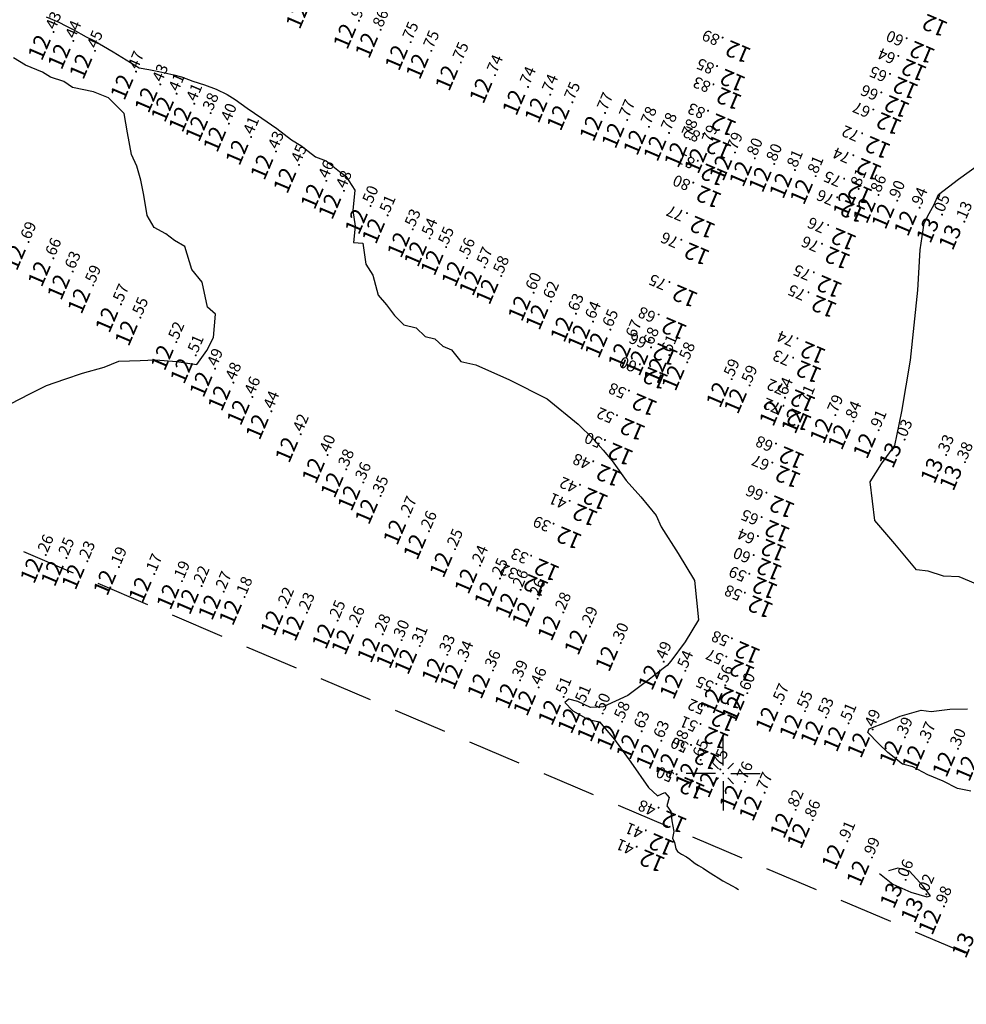
# Model space of a CAD drawing. Extents: x 5613496 to 5614100, y 5728924 to 5729624.
# Drawn here: x 5613667 to 5613711, y 5729139 to 5729185 of the extents above; entities that cross this region are included whole.
import ezdxf
from ezdxf.enums import TextEntityAlignment as Align

# ---------------------------------------------------------------- set-up
doc = ezdxf.new("R2010")
doc.units = 0
doc.header["$LTSCALE"] = 10
doc.header["$MEASUREMENT"] = 0
doc.header["$PDSIZE"] = 5
doc.linetypes.add('HIDDEN', pattern=[0.375, 0.25, -0.125])
doc.layers.get('0').update_dxf_attribs({"linetype": 'CONTINUOUS'})
for name, color, linetype in [('-CANAL', 233, 'HIDDEN'), ('C1250', 172, 'CONTINUOUS'), ('C1300', 180, 'CONTINUOUS'), ('D13', 180, 'CONTINUOUS'), ('D14', 190, 'CONTINUOUS'), ('L2', 7, 'CONTINUOUS')]:
    doc.layers.add(name, color=color, linetype=linetype)

# ---------------------------------------------------------------- blocks, each defined once
blk = doc.blocks.new('CRUZ')
for p, q in [((0, 0.72), (0, 3.431)), ((-0.72, 0), (-3.431, 0)), ((0.72, 0), (3.431, 0)), ((0, -0.72), (0, -3.431))]:
    blk.add_line(p, q)
at = {"color": 44}
for p, q in [((-0.424, 0.424), (-0.955, 0.955)), ((0.424, 0.424), (0.955, 0.955)), ((-0.424, -0.424), (-0.955, -0.955)), ((0.424, -0.424), (0.955, -0.955))]:
    blk.add_line(p, q, dxfattribs=at)
blk.add_point((0, 0))

msp = doc.modelspace()

# ---------------------------------------------------------------- linework, layer by layer
at = {"layer": '-CANAL'}
msp.add_lwpolyline([(5613928.556, 5729048.994), (5613578.945, 5729198.054), (5613555.51, 5729221.488)], dxfattribs=at)
at = {"layer": 'C1250', "elevation": 1250}
for points in [[(5613668.573, 5729185.13), (5613669.157, 5729184.876), (5613669.485, 5729184.708), (5613669.823, 5729184.535), (5613670.426, 5729184.205), (5613670.789, 5729184.021), (5613671.678, 5729183.494), (5613672.289, 5729183.127), (5613672.89, 5729182.759), (5613673.334, 5729182.679), (5613673.803, 5729182.592), (5613674.506, 5729182.436), (5613674.852, 5729182.347), (5613675.39, 5729182.138), (5613675.923, 5729181.964), (5613676.466, 5729181.772), (5613676.981, 5729181.522), (5613677.344, 5729181.295), (5613677.912, 5729180.892), (5613678.582, 5729180.416), (5613679.275, 5729179.947), (5613679.965, 5729179.416), (5613680.402, 5729179.155), (5613681.073, 5729178.633), (5613681.573, 5729178.435), (5613682.19, 5729177.949), (5613682.478, 5729177.722), (5613682.9, 5729177.084), (5613682.812, 5729176.133), (5613682.92, 5729175.41), (5613682.849, 5729174.655), (5613683.281, 5729174.622), (5613683.408, 5729173.65), (5613683.744, 5729173.133), (5613683.987, 5729172.199), (5613684.367, 5729171.749), (5613684.744, 5729171.265), (5613685.179, 5729170.828), (5613685.745, 5729170.681), (5613686.163, 5729170.288), (5613686.618, 5729170.178), (5613686.992, 5729169.829), (5613687.388, 5729169.663), (5613687.824, 5729169.122), (5613688.516, 5729168.975), (5613690.085, 5729168.269), (5613691.832, 5729167.383), (5613693.278, 5729166.209), (5613693.964, 5729165.531), (5613694.43, 5729165), (5613694.847, 5729164.507), (5613695.498, 5729163.592), (5613696.181, 5729162.846), (5613696.891, 5729161.979), (5613697.12, 5729161.455), (5613697.917, 5729160.217), (5613698.677, 5729158.962), (5613698.851, 5729157.123), (5613698.24, 5729156.114), (5613697.574, 5729155.215), (5613697.407, 5729155.015), (5613697.214, 5729154.868), (5613696.497, 5729154.316), (5613695.582, 5729153.619), (5613694.433, 5729153.096), (5613693.84, 5729153.059), (5613693.248, 5729153.337), (5613692.842, 5729153.449), (5613692.652, 5729153.293), (5613693.022, 5729152.9), (5613693.732, 5729152.509), (5613694.256, 5729152.388), (5613694.962, 5729151.573), (5613695.715, 5729150.515), (5613696.54, 5729149.339), (5613696.952, 5729148.952), (5613697.296, 5729149.106), (5613697.403, 5729148.995), (5613697.495, 5729148.887), (5613697.383, 5729148.487), (5613697.568, 5729148.231), (5613697.621, 5729147.801), (5613697.704, 5729147.302), (5613697.649, 5729146.988), (5613697.743, 5729146.797), (5613697.771, 5729146.648), (5613697.805, 5729146.497), (5613697.881, 5729146.374), (5613698.066, 5729146.254), (5613698.294, 5729146.129), (5613698.462, 5729146.017), (5613698.567, 5729145.921), (5613698.703, 5729145.824), (5613698.862, 5729145.719), (5613699.067, 5729145.594), (5613699.226, 5729145.495), (5613699.4, 5729145.385), (5613699.564, 5729145.277), (5613699.776, 5729145.146), (5613699.987, 5729145.02), (5613700.22, 5729144.889), (5613700.412, 5729144.781), (5613700.585, 5729144.686), (5613700.721, 5729144.61)], [(5613666.916, 5729167.157), (5613667.812, 5729167.62), (5613668.589, 5729168.005), (5613669.438, 5729168.299), (5613670.259, 5729168.581), (5613671.263, 5729168.856), (5613671.941, 5729169.132), (5613672.935, 5729169.176), (5613673.649, 5729169.197), (5613674.637, 5729169.119), (5613675.026, 5729169.059), (5613675.571, 5729168.984), (5613676.035, 5729169.638), (5613676.338, 5729170.232), (5613676.43, 5729171.324), (5613676.069, 5729171.644), (5613675.82, 5729172.807), (5613675.333, 5729173.402), (5613675.015, 5729174.464), (5613674.527, 5729174.749), (5613674.126, 5729175.045), (5613673.594, 5729175.347), (5613673.259, 5729175.895), (5613673.112, 5729176.847), (5613672.967, 5729177.545), (5613672.79, 5729178.189), (5613672.53, 5729178.731), (5613672.357, 5729179.743), (5613672.188, 5729180.643), (5613671.467, 5729181.366), (5613670.773, 5729181.637), (5613669.8, 5729181.85), (5613669.4, 5729182.121), (5613668.769, 5729182.328), (5613668.397, 5729182.558), (5613667.617, 5729182.875), (5613667.066, 5729183.224)], [(5613711.5, 5729149.181), (5613710.874, 5729149.294), (5613710.213, 5729149.642), (5613709.504, 5729149.93), (5613708.803, 5729150.299), (5613708.326, 5729150.436), (5613707.646, 5729150.966), (5613707.215, 5729151.39), (5613706.718, 5729151.899), (5613706.741, 5729151.991), (5613706.782, 5729152.076), (5613707.571, 5729152.38), (5613708.219, 5729152.653), (5613709.198, 5729152.935), (5613709.653, 5729152.877), (5613710.524, 5729152.98), (5613711.344, 5729152.996)]]:
    msp.add_lwpolyline(points, dxfattribs=at)
at = {"layer": 'C1300', "elevation": 1300}
for points in [[(5613711.738, 5729158.807), (5613710.964, 5729159.13), (5613710.234, 5729159.151), (5613709.521, 5729159.384), (5613708.978, 5729159.459), (5613707.966, 5729160.652), (5613707.038, 5729161.738), (5613706.83, 5729163.535), (5613707.345, 5729164.366), (5613707.977, 5729165.224), (5613708.291, 5729166.801), (5613708.692, 5729169.183), (5613709.033, 5729172.433), (5613709.146, 5729174.306), (5613709.339, 5729175.546), (5613709.561, 5729175.988), (5613709.79, 5729176.408), (5613709.991, 5729176.879), (5613710.923, 5729177.59), (5613712.024, 5729178.381)], [(5613707.262, 5729145.348), (5613707.882, 5729144.854), (5613708.721, 5729144.487), (5613709.459, 5729144.275), (5613709.628, 5729144.312), (5613709.263, 5729144.786), (5613708.97, 5729145.107), (5613708.654, 5729145.454), (5613708.117, 5729145.593), (5613707.672, 5729145.483)]]:
    msp.add_lwpolyline(points, dxfattribs=at)

# ---------------------------------------------------------------- block references
at = {"layer": 'L2', "xscale": 0.5, "yscale": 0.5, "zscale": 0.5}
msp.add_blockref('CRUZ', (5613700, 5729150), dxfattribs=at)

# ---------------------------------------------------------------- texts
at = {"layer": 'D13'}
for rotation, p in [(66.9087, (5613680.788, 5729185.544)), (156.9087, (5613709.443, 5729185.288)), (66.9087, (5613682.994, 5729184.606)), (66.9087, (5613684.005, 5729184.187)), (66.908, (5613668.817, 5729184.087)), (156.9087, (5613700.311, 5729184.066)), (156.9087, (5613708.857, 5729184.034)), (66.908, (5613669.735, 5729183.669)), (66.9087, (5613685.394, 5729183.611)), (66.908, (5613670.741, 5729183.211)), (66.9087, (5613686.359, 5729183.211)), (156.9087, (5613708.473, 5729183.212)), (66.9087, (5613687.724, 5729182.67)), (156.9087, (5613700.057, 5729182.74)), (66.908, (5613672.647, 5729182.247)), (66.9087, (5613689.312, 5729182.081)), (156.9087, (5613708.083, 5729182.379)), (66.908, (5613673.773, 5729181.651)), (66.9087, (5613690.843, 5729181.533)), (156.9087, (5613699.89, 5729181.887)), (66.908, (5613674.532, 5729181.22)), (66.9087, (5613691.872, 5729181.178)), (156.9087, (5613707.68, 5729181.518)), (66.908, (5613675.349, 5729180.754)), (66.9087, (5613692.902, 5729180.823)), (156.9087, (5613707.31, 5729180.724)), (66.908, (5613676.115, 5729180.318)), (66.9087, (5613694.423, 5729180.328)), (156.9087, (5613699.639, 5729180.668)), (66.908, (5613676.955, 5729179.825)), (66.9087, (5613695.446, 5729180)), (66.9087, (5613696.453, 5729179.681)), (66.908, (5613677.991, 5729179.214)), (66.9087, (5613697.39, 5729179.398)), (66.9087, (5613698.355, 5729179.107)), (156.9087, (5613699.416, 5729179.583)), (156.9087, (5613706.792, 5729179.618)), (66.9087, (5613699.287, 5729178.829)), (66.908, (5613679.146, 5729178.536)), (66.9087, (5613700.448, 5729178.491)), (66.9087, (5613701.372, 5729178.223)), (156.9087, (5613706.38, 5729178.603)), (66.908, (5613680.211, 5729177.913)), (156.9087, (5613699.161, 5729178.344)), (66.9087, (5613702.273, 5729177.959)), (66.9087, (5613703.233, 5729177.675)), (66.9087, (5613704.192, 5729177.391)), (156.9087, (5613705.956, 5729177.509)), (66.908, (5613681.479, 5729177.174)), (156.9087, (5613698.952, 5729177.327)), (66.908, (5613682.296, 5729176.71)), (66.9087, (5613706.189, 5729176.799)), (156.9087, (5613705.632, 5729176.646)), (66.9087, (5613707.113, 5729176.517)), (66.908, (5613683.532, 5729176.008)), (66.9087, (5613707.981, 5729176.251)), (66.9087, (5613709.021, 5729175.928)), (66.908, (5613684.326, 5729175.569)), (156.9087, (5613698.661, 5729175.914)), (156.9087, (5613705.212, 5729175.362)), (66.908, (5613685.495, 5729174.925)), (66.9087, (5613667.656, 5729174.339)), (66.908, (5613686.277, 5729174.5)), (66.908, (5613687.043, 5729174.097)), (156.9087, (5613698.398, 5729174.676)), (156.9087, (5613704.927, 5729174.488)), (66.9087, (5613668.811, 5729173.577)), (66.908, (5613688.018, 5729173.584)), (66.908, (5613688.83, 5729173.157)), (66.9087, (5613669.712, 5729172.963)), (66.908, (5613689.597, 5729172.754)), (156.9087, (5613704.548, 5729173.162)), (66.9087, (5613670.657, 5729172.32)), (156.9087, (5613697.845, 5729172.719)), (66.908, (5613691.099, 5729171.977)), (156.9087, (5613704.301, 5729172.237)), (66.9087, (5613671.948, 5729171.441)), (66.908, (5613691.912, 5729171.575)), (66.908, (5613693.068, 5729171.005)), (156.9087, (5613697.344, 5729171.206)), (66.9087, (5613672.849, 5729170.826)), (66.908, (5613693.861, 5729170.639)), (66.908, (5613694.668, 5729170.267)), (66.9087, (5613674.519, 5729169.689)), (66.908, (5613695.749, 5729169.778)), (156.9087, (5613696.93, 5729170.008)), (156.9087, (5613703.788, 5729170.095)), (66.9087, (5613675.421, 5729169.075)), (66.908, (5613696.556, 5729169.44)), (66.908, (5613697.403, 5729169.085)), (156.9087, (5613696.472, 5729168.897)), (66.908, (5613698.232, 5729168.747)), (156.9087, (5613703.589, 5729169.204)), (66.9087, (5613676.318, 5729168.449)), (66.9087, (5613677.167, 5729167.807)), (66.908, (5613700.302, 5729167.967)), (66.908, (5613701.127, 5729167.674)), (156.9087, (5613695.966, 5729167.675)), (156.9087, (5613703.314, 5729167.857)), (66.9087, (5613678.048, 5729167.141)), (66.908, (5613702.771, 5729167.104)), (156.9087, (5613703.139, 5729166.972)), (66.9087, (5613678.927, 5729166.474)), (156.9087, (5613695.413, 5729166.531)), (66.908, (5613703.794, 5729166.754)), (66.908, (5613705.112, 5729166.298)), (66.908, (5613705.951, 5729166.005)), (66.9087, (5613680.296, 5729165.41)), (66.908, (5613707.121, 5729165.596)), (156.9087, (5613694.852, 5729165.38)), (156.9087, (5613702.794, 5729165.214)), (66.9087, (5613681.537, 5729164.446)), (156.9087, (5613694.307, 5729164.392)), (156.9087, (5613702.621, 5729164.332)), (66.9087, (5613682.403, 5729163.778)), (66.9087, (5613683.192, 5729163.169)), (156.9087, (5613693.692, 5729163.303)), (156.9087, (5613702.347, 5729162.935)), (66.9087, (5613684.001, 5729162.544)), (156.9087, (5613693.21, 5729162.555)), (66.9087, (5613685.31, 5729161.585)), (156.9087, (5613692.466, 5729161.493)), (156.9087, (5613702.125, 5729161.8)), (66.9087, (5613686.245, 5729160.904)), (156.9087, (5613701.952, 5729160.918)), (66.9087, (5613687.458, 5729160.072)), (66.9087, (5613668.457, 5729159.804)), (66.9087, (5613669.416, 5729159.665)), (66.9087, (5613670.383, 5729159.513)), (156.9087, (5613691.427, 5729160.007)), (156.9087, (5613701.756, 5729160.036)), (66.9087, (5613671.854, 5729159.241)), (66.9087, (5613688.619, 5729159.31)), (156.9087, (5613690.92, 5729159.282)), (66.9087, (5613673.493, 5729158.916)), (66.9087, (5613674.785, 5729158.589)), (66.9087, (5613689.537, 5729158.709)), (156.9087, (5613701.553, 5729159.169)), (66.9087, (5613675.688, 5729158.361)), (66.9087, (5613676.718, 5729158.1)), (66.9087, (5613690.498, 5729158.187)), (156.9087, (5613701.347, 5729158.291)), (66.9087, (5613677.684, 5729157.856)), (66.9087, (5613691.287, 5729157.768)), (66.9087, (5613679.611, 5729157.369)), (66.9087, (5613680.577, 5729157.125)), (66.9087, (5613682.003, 5729156.758)), (66.9087, (5613692.476, 5729157.135)), (66.9087, (5613682.9, 5729156.485)), (66.9087, (5613693.716, 5729156.476)), (66.9087, (5613684.099, 5729156.121)), (66.9087, (5613684.973, 5729155.849)), (156.9087, (5613700.744, 5729156.167)), (66.9087, (5613685.818, 5729155.578)), (66.9087, (5613695.151, 5729155.713)), (66.9087, (5613687.094, 5729155.169)), (66.9087, (5613687.939, 5729154.879)), (156.9087, (5613700.488, 5729155.325)), (66.9087, (5613689.211, 5729154.442)), (66.9087, (5613697.145, 5729154.846)), (66.9087, (5613698.147, 5729154.427)), (66.9087, (5613690.477, 5729153.982)), (66.9087, (5613691.341, 5729153.654)), (66.9087, (5613699.999, 5729153.751)), (156.9087, (5613700.023, 5729154.056)), (66.9087, (5613692.496, 5729153.212)), (66.9087, (5613701.021, 5729153.388)), (66.9087, (5613693.401, 5729152.829)), (156.9087, (5613699.638, 5729153.002)), (66.9087, (5613702.589, 5729152.888)), (66.9087, (5613694.306, 5729152.446)), (66.9087, (5613703.698, 5729152.553)), (66.9087, (5613704.671, 5729152.259)), (66.9087, (5613695.211, 5729152.063)), (156.9087, (5613699.288, 5729152.2)), (66.9087, (5613705.721, 5729151.986)), (66.9087, (5613706.841, 5729151.701)), (66.9087, (5613696.123, 5729151.621)), (66.9087, (5613708.337, 5729151.337)), (66.9087, (5613697.035, 5729151.178)), (156.9087, (5613698.85, 5729151.224)), (66.9087, (5613709.395, 5729151.11)), (66.9087, (5613710.804, 5729150.808)), (66.9087, (5613697.936, 5729150.74)), (66.9087, (5613711.864, 5729150.618)), (66.9087, (5613698.858, 5729150.292)), (66.9087, (5613699.77, 5729149.849)), (156.9087, (5613698.178, 5729149.86)), (66.9087, (5613700.916, 5729149.269)), (66.9087, (5613701.825, 5729148.767)), (156.9087, (5613697.341, 5729148.308)), (66.9087, (5613703.265, 5729147.972)), (66.9087, (5613704.056, 5729147.493)), (156.9087, (5613696.749, 5729147.252)), (156.9087, (5613696.324, 5729146.497)), (66.9087, (5613705.665, 5729146.513)), (66.9087, (5613706.815, 5729145.758)), (66.9087, (5613710.15, 5729143.489))]:
    msp.add_text('12', height=0.75, rotation=rotation, dxfattribs=at).set_placement(p, align=Align.RIGHT)
for s, rotation, p in [('.90', 66.9087, (5613683.092, 5729184.836)), ('.43', 66.908, (5613668.915, 5729184.317)), ('.86', 66.9087, (5613684.103, 5729184.417)), ('.44', 66.908, (5613669.833, 5729183.899)), ('.75', 66.9087, (5613685.492, 5729183.841)), ('.45', 66.908, (5613670.839, 5729183.441)), ('.75', 66.9087, (5613686.457, 5729183.441)), ('.89', 156.9087, (5613700.081, 5729184.164)), ('.60', 156.9087, (5613708.627, 5729184.132)), ('.75', 66.9087, (5613687.822, 5729182.9)), ('.47', 66.908, (5613672.745, 5729182.477)), ('.64', 156.9087, (5613708.243, 5729183.31)), ('.74', 66.9087, (5613689.41, 5729182.311)), ('.85', 156.9087, (5613699.827, 5729182.838)), ('.43', 66.908, (5613673.871, 5729181.881)), ('.74', 66.9087, (5613690.941, 5729181.763)), ('.65', 156.9087, (5613707.853, 5729182.477)), ('.41', 66.908, (5613674.63, 5729181.45)), ('.74', 66.9087, (5613691.97, 5729181.408)), ('.75', 66.9087, (5613693, 5729181.053)), ('.83', 156.9087, (5613699.66, 5729181.985)), ('.41', 66.908, (5613675.447, 5729180.984)), ('.38', 66.908, (5613676.213, 5729180.548)), ('.77', 66.9087, (5613694.521, 5729180.558)), ('.66', 156.9087, (5613707.45, 5729181.616)), ('.77', 66.9087, (5613695.544, 5729180.23)), ('.83', 156.9087, (5613699.409, 5729180.766)), ('.67', 156.9087, (5613707.08, 5729180.822)), ('.40', 66.908, (5613677.053, 5729180.055)), ('.78', 66.9087, (5613696.551, 5729179.911)), ('.78', 66.9087, (5613697.488, 5729179.628)), ('.41', 66.908, (5613678.089, 5729179.444)), ('.78', 66.9087, (5613698.453, 5729179.337)), ('.43', 66.908, (5613679.244, 5729178.766)), ('.82', 156.9087, (5613699.186, 5729179.681)), ('.79', 66.9087, (5613699.385, 5729179.059)), ('.79', 66.9087, (5613700.546, 5729178.721)), ('.72', 156.9087, (5613706.562, 5729179.716)), ('.80', 66.9087, (5613701.47, 5729178.453)), ('.45', 66.908, (5613680.309, 5729178.143)), ('.80', 66.9087, (5613702.371, 5729178.189)), ('.81', 66.9087, (5613703.331, 5729177.905)), ('.74', 156.9087, (5613706.15, 5729178.701)), ('.46', 66.908, (5613681.577, 5729177.404)), ('.81', 156.9087, (5613698.931, 5729178.442)), ('.81', 66.9087, (5613704.29, 5729177.621)), ('.48', 66.908, (5613682.394, 5729176.94)), ('.75', 156.9087, (5613705.726, 5729177.607)), ('.81', 66.9087, (5613706.287, 5729177.029)), ('.80', 156.9087, (5613698.722, 5729177.425)), ('.86', 66.9087, (5613707.211, 5729176.747)), ('.90', 66.9087, (5613708.079, 5729176.481)), ('.50', 66.908, (5613683.63, 5729176.238)), ('.76', 156.9087, (5613705.402, 5729176.744)), ('.94', 66.9087, (5613709.119, 5729176.158)), ('.51', 66.908, (5613684.424, 5729175.799)), ('.53', 66.908, (5613685.593, 5729175.155)), ('.77', 156.9087, (5613698.431, 5729176.012)), ('.54', 66.908, (5613686.375, 5729174.73)), ('.76', 156.9087, (5613704.982, 5729175.46)), ('.69', 66.9087, (5613667.754, 5729174.569)), ('.55', 66.908, (5613687.141, 5729174.327)), ('.66', 66.9087, (5613668.909, 5729173.807)), ('.56', 66.908, (5613688.116, 5729173.814)), ('.76', 156.9087, (5613698.168, 5729174.774)), ('.76', 156.9087, (5613704.697, 5729174.586)), ('.57', 66.908, (5613688.928, 5729173.387)), ('.63', 66.9087, (5613669.81, 5729173.193)), ('.58', 66.908, (5613689.695, 5729172.984)), ('.59', 66.9087, (5613670.755, 5729172.55)), ('.75', 156.9087, (5613704.318, 5729173.26)), ('.60', 66.908, (5613691.197, 5729172.207)), ('.75', 156.9087, (5613697.615, 5729172.817)), ('.57', 66.9087, (5613672.046, 5729171.671)), ('.62', 66.908, (5613692.01, 5729171.805)), ('.75', 156.9087, (5613704.071, 5729172.335)), ('.55', 66.9087, (5613672.947, 5729171.056)), ('.63', 66.908, (5613693.166, 5729171.235)), ('.64', 66.908, (5613693.959, 5729170.869)), ('.65', 66.908, (5613694.766, 5729170.497)), ('.68', 156.9087, (5613697.114, 5729171.304)), ('.67', 66.908, (5613695.847, 5729170.008)), ('.52', 66.9087, (5613674.617, 5729169.919)), ('.68', 66.908, (5613696.654, 5729169.67)), ('.51', 66.9087, (5613675.519, 5729169.305)), ('.66', 156.9087, (5613696.7, 5729170.106)), ('.61', 66.908, (5613697.501, 5729169.315)), ('.74', 156.9087, (5613703.558, 5729170.193)), ('.49', 66.9087, (5613676.416, 5729168.679)), ('.58', 66.908, (5613698.33, 5729168.977)), ('.60', 156.9087, (5613696.242, 5729168.995)), ('.59', 66.908, (5613700.4, 5729168.197)), ('.73', 156.9087, (5613703.359, 5729169.302)), ('.48', 66.9087, (5613677.265, 5729168.037)), ('.59', 66.908, (5613701.225, 5729167.904)), ('.46', 66.9087, (5613678.146, 5729167.371)), ('.72', 156.9087, (5613703.084, 5729167.955)), ('.64', 66.908, (5613702.869, 5729167.334)), ('.58', 156.9087, (5613695.736, 5729167.773)), ('.71', 66.908, (5613703.892, 5729166.984)), ('.44', 66.9087, (5613679.025, 5729166.704)), ('.72', 156.9087, (5613702.909, 5729167.07)), ('.79', 66.908, (5613705.21, 5729166.528)), ('.52', 156.9087, (5613695.183, 5729166.629)), ('.84', 66.908, (5613706.049, 5729166.235)), ('.42', 66.9087, (5613680.394, 5729165.64)), ('.91', 66.908, (5613707.219, 5729165.826)), ('.40', 66.9087, (5613681.635, 5729164.676)), ('.50', 156.9087, (5613694.622, 5729165.478)), ('.68', 156.9087, (5613702.564, 5729165.312)), ('.38', 66.9087, (5613682.501, 5729164.008)), ('.48', 156.9087, (5613694.077, 5729164.49)), ('.67', 156.9087, (5613702.391, 5729164.43)), ('.36', 66.9087, (5613683.29, 5729163.399)), ('.35', 66.9087, (5613684.099, 5729162.774)), ('.42', 156.9087, (5613693.462, 5729163.401)), ('.66', 156.9087, (5613702.117, 5729163.033)), ('.27', 66.9087, (5613685.408, 5729161.815)), ('.41', 156.9087, (5613692.98, 5729162.653)), ('.26', 66.9087, (5613686.343, 5729161.134)), ('.39', 156.9087, (5613692.236, 5729161.591)), ('.65', 156.9087, (5613701.895, 5729161.898)), ('.26', 66.9087, (5613668.555, 5729160.034)), ('.25', 66.9087, (5613687.556, 5729160.302)), ('.64', 156.9087, (5613701.722, 5729161.016)), ('.25', 66.9087, (5613669.514, 5729159.895)), ('.23', 66.9087, (5613670.481, 5729159.743)), ('.24', 66.9087, (5613688.717, 5729159.54)), ('.19', 66.9087, (5613671.952, 5729159.471)), ('.17', 66.9087, (5613673.591, 5729159.146)), ('.33', 156.9087, (5613691.197, 5729160.105)), ('.60', 156.9087, (5613701.526, 5729160.134)), ('.19', 66.9087, (5613674.883, 5729158.819)), ('.22', 66.9087, (5613675.786, 5729158.591)), ('.25', 66.9087, (5613689.635, 5729158.939)), ('.32', 156.9087, (5613690.69, 5729159.38)), ('.27', 66.9087, (5613676.816, 5729158.33)), ('.26', 66.9087, (5613690.596, 5729158.417)), ('.59', 156.9087, (5613701.323, 5729159.267)), ('.18', 66.9087, (5613677.782, 5729158.086)), ('.26', 66.9087, (5613691.385, 5729157.998)), ('.58', 156.9087, (5613701.117, 5729158.389)), ('.22', 66.9087, (5613679.709, 5729157.599)), ('.23', 66.9087, (5613680.675, 5729157.355)), ('.28', 66.9087, (5613692.574, 5729157.365)), ('.25', 66.9087, (5613682.101, 5729156.988)), ('.26', 66.9087, (5613682.998, 5729156.715)), ('.28', 66.9087, (5613684.197, 5729156.351)), ('.29', 66.9087, (5613693.814, 5729156.706)), ('.30', 66.9087, (5613685.071, 5729156.079)), ('.30', 66.9087, (5613695.249, 5729155.943)), ('.31', 66.9087, (5613685.916, 5729155.808)), ('.33', 66.9087, (5613687.192, 5729155.399)), ('.58', 156.9087, (5613700.514, 5729156.265)), ('.34', 66.9087, (5613688.037, 5729155.109)), ('.49', 66.9087, (5613697.243, 5729155.076)), ('.36', 66.9087, (5613689.309, 5729154.672)), ('.54', 66.9087, (5613698.245, 5729154.657)), ('.57', 156.9087, (5613700.258, 5729155.423)), ('.39', 66.9087, (5613690.575, 5729154.212)), ('.46', 66.9087, (5613691.439, 5729153.884)), ('.56', 66.9087, (5613700.097, 5729153.981)), ('.60', 66.9087, (5613701.119, 5729153.618)), ('.51', 66.9087, (5613692.594, 5729153.442)), ('.55', 156.9087, (5613699.793, 5729154.154)), ('.57', 66.9087, (5613702.687, 5729153.118)), ('.51', 66.9087, (5613693.499, 5729153.059)), ('.50', 66.9087, (5613694.404, 5729152.676)), ('.55', 66.9087, (5613703.796, 5729152.783)), ('.58', 66.9087, (5613695.309, 5729152.293)), ('.52', 156.9087, (5613699.408, 5729153.1)), ('.53', 66.9087, (5613704.769, 5729152.489)), ('.63', 66.9087, (5613696.221, 5729151.851)), ('.51', 66.9087, (5613705.819, 5729152.216)), ('.49', 66.9087, (5613706.939, 5729151.931)), ('.63', 66.9087, (5613697.133, 5729151.408)), ('.51', 156.9087, (5613699.058, 5729152.298)), ('.39', 66.9087, (5613708.435, 5729151.567)), ('.37', 66.9087, (5613709.493, 5729151.34)), ('.58', 66.9087, (5613698.034, 5729150.97)), ('.30', 66.9087, (5613710.902, 5729151.038)), ('.50', 156.9087, (5613698.62, 5729151.322)), ('.65', 66.9087, (5613698.956, 5729150.522)), ('.75', 66.9087, (5613699.868, 5729150.079)), ('.76', 66.9087, (5613701.014, 5729149.499)), ('.50', 156.9087, (5613697.948, 5729149.958)), ('.77', 66.9087, (5613701.923, 5729148.997)), ('.82', 66.9087, (5613703.363, 5729148.202)), ('.48', 156.9087, (5613697.111, 5729148.406)), ('.86', 66.9087, (5613704.154, 5729147.723)), ('.41', 156.9087, (5613696.519, 5729147.35)), ('.91', 66.9087, (5613705.763, 5729146.743)), ('.41', 156.9087, (5613696.094, 5729146.595)), ('.99', 66.9087, (5613706.913, 5729145.988)), ('.98', 66.9087, (5613710.248, 5729143.719))]:
    msp.add_text(s, height=0.525, rotation=rotation, dxfattribs=at).set_placement(p)
at = {"layer": 'D14'}
for s, rotation, p in [('.05', 66.9087, (5613710.159, 5729175.835)), ('.13', 66.9087, (5613711.196, 5729175.508)), ('.03', 66.908, (5613708.421, 5729165.392)), ('.33', 66.908, (5613710.351, 5729164.678)), ('.38', 66.908, (5613711.229, 5729164.342)), ('.06', 66.9087, (5613708.467, 5729144.951)), ('.02', 66.9087, (5613709.434, 5729144.282))]:
    msp.add_text(s, height=0.525, rotation=rotation, dxfattribs=at).set_placement(p)
for rotation, p in [(66.9087, (5613710.061, 5729175.605)), (66.9087, (5613711.098, 5729175.278)), (66.908, (5613708.323, 5729165.162)), (66.908, (5613710.253, 5729164.448)), (66.908, (5613711.131, 5729164.112)), (66.9087, (5613708.369, 5729144.721)), (66.9087, (5613709.336, 5729144.052)), (66.9087, (5613711.704, 5729142.407))]:
    msp.add_text('13', height=0.75, rotation=rotation, dxfattribs=at).set_placement(p, align=Align.RIGHT)

doc.saveas('drawing.dxf')
